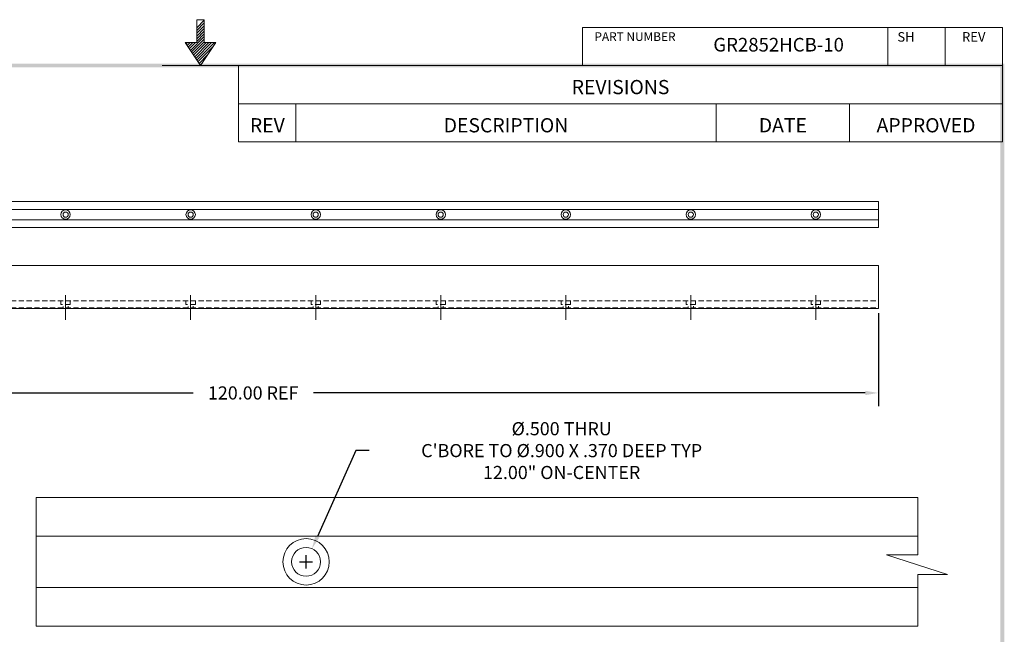
# Model space of a CAD drawing. Units: inches. Extents: x -21 to 137, y -1 to 122.
# Drawn here: x 41 to 135, y 63 to 122 of the extents above; entities that cross this region are included whole.
import ezdxf
from ezdxf.enums import TextEntityAlignment as Align

# ---------------------------------------------------------------- set-up
doc = ezdxf.new("R2010")
doc.units = ezdxf.units.IN
doc.header["$LTSCALE"] = 2
doc.header["$MEASUREMENT"] = 0
doc.linetypes.add('CENTER', pattern=[2, 1.25, -0.25, 0.25, -0.25])
doc.linetypes.add('HIDDEN', pattern=[0.375, 0.25, -0.125])
for name, color, linetype, lineweight in [('center', 2, 'CENTER', 9), ('dim', 1, 'Continuous', 9), ('hidden', 5, 'HIDDEN', 9), ('obj', 3, 'Continuous', 20)]:
    doc.layers.add(name, color=color, linetype=linetype, lineweight=lineweight)
doc.styles.get("Standard").update_dxf_attribs({"font": 'txt.shx'})
doc.dimstyles.get("Standard").update_dxf_attribs({"dimtxt": 0.18, "dimasz": 0.18, "dimexe": 0.18, "dimexo": 0.0625, "dimgap": 0.09, "dimtad": 0, "dimtih": 1, "dimtoh": 1, "dimzin": 0, "dimdsep": 46, "dimtxsty": 'STANDARD', "dimcen": 0.09, "dimadec": 1, "dimazin": 0, "dimtfac": 1, "dimtofl": 0, "dimtmove": 0, "dimatfit": 3, "dimfxl": 1, "dimtolj": 1, "dimtzin": 0, "dimarcsym": 0})

# ---------------------------------------------------------------- blocks, each defined once
blk = doc.blocks.new('*D60')
at = {"layer": 'Defpoints', "color": 0}
for p in [(2.943, 94.082), (122.943, 94.082), (2.943, 85.985)]:
    blk.add_point(p, dxfattribs=at)
at = {"layer": 'dim', "color": 0, "lineweight": -2}
for p, q in [((2.943, 93.645), (2.943, 84.725)), ((122.943, 93.645), (122.943, 84.725)), ((4.203, 85.985), (57.168, 85.985)), ((121.683, 85.985), (68.718, 85.985))]:
    blk.add_line(p, q, dxfattribs=at)
at = {"layer": 'dim', "color": 0}
for points in [[(4.203, 86.195), (4.203, 85.775), (2.943, 85.985)], [(121.683, 86.195), (121.683, 85.775), (122.943, 85.985)]]:
    blk.add_solid(points, dxfattribs=at)
at = {"layer": 'dim', "color": 0, "insert": (62.943, 85.985), "char_height": 1.26, "attachment_point": 5}
blk.add_mtext('\\A1;120.00 REF', dxfattribs=at)
blk = doc.blocks.new('*D66')
at = {"layer": 'Defpoints', "color": 0}
for p in [(68.588, 71.044), (67.453, 68.515)]:
    blk.add_point(p, dxfattribs=at)
at = {"layer": 'dim', "color": 0, "lineweight": -2}
for p, q in [((72.809, 80.452), (69.103, 72.194)), ((74.069, 80.452), (72.809, 80.452)), ((68.02, 69.149), (68.02, 70.409)), ((67.39, 69.779), (68.65, 69.779))]:
    blk.add_line(p, q, dxfattribs=at)
at = {"layer": 'dim', "color": 0}
blk.add_solid([(68.912, 72.28), (69.295, 72.108), (68.588, 71.044)], dxfattribs=at)
at = {"layer": 'dim', "color": 0, "insert": (92.549, 80.452), "char_height": 1.26, "attachment_point": 5}
blk.add_mtext('\\A1;%%c.500 THRU\\PC\'BORE TO %%c.900 X .370 DEEP TYP\\P12.00" ON-CENTER', dxfattribs=at)
blk = doc.blocks.new('bahw')
at = {"color": 7}
for p, q in [((36.887, -6.238), (36.887, -6.833)), ((37.085, -6.252), (36.887, -6.451)), ((37.085, -6.322), (36.887, -6.521)), ((37.085, -6.833), (37.085, -6.238)), ((37.085, -6.393), (36.887, -6.591)), ((37.085, -6.463), (36.887, -6.661)), ((37.085, -6.533), (36.887, -6.731)), ((37.085, -6.603), (36.887, -6.801)), ((46.899, -6.436), (46.899, -7.427)), ((57.804, -6.436), (46.899, -6.436)), ((54.83, -7.427), (54.83, -6.436)), ((56.317, -6.436), (56.317, -7.427)), ((57.804, -7.427), (57.804, -6.436)), ((36.986, -7.427), (36.589, -6.833)), ((36.589, -6.833), (36.887, -6.833)), ((36.645, -6.833), (36.612, -6.866)), ((36.715, -6.833), (36.64, -6.908)), ((36.785, -6.833), (36.668, -6.95)), ((36.855, -6.833), (36.696, -6.992)), ((37.085, -6.673), (36.724, -7.034)), ((37.085, -6.743), (36.752, -7.076)), ((37.085, -6.813), (36.78, -7.118)), ((37.136, -6.833), (36.808, -7.16)), ((37.206, -6.833), (36.836, -7.202)), ((37.276, -6.833), (36.864, -7.244)), ((37.346, -6.833), (36.892, -7.287)), ((37.382, -6.833), (36.986, -7.427)), ((37.085, -6.833), (37.382, -6.833)), ((37.315, -6.934), (36.92, -7.329)), ((37.175, -7.144), (36.948, -7.371)), ((37.035, -7.354), (36.976, -7.413)), ((35.995, -7.427), (57.804, -7.427)), ((37.977, -7.427), (37.977, -9.41)), ((46.899, -7.427), (57.804, -7.427)), ((57.804, -7.427), (57.804, -9.41)), ((37.977, -8.419), (57.804, -8.419)), ((39.464, -8.419), (39.464, -9.41)), ((50.369, -9.41), (50.369, -8.419)), ((53.839, -9.41), (53.839, -8.419)), ((37.977, -9.41), (57.804, -9.41))]:
    blk.add_line(p, q, dxfattribs=at)
blk.add_line((36.887, -6.238), (37.085, -6.238))
for points in [[(16.168, -7.378), (16.168, -7.477), (57.854, -7.378), (57.754, -7.477)], [(57.854, -7.378), (57.754, -7.477), (57.854, -38.208), (57.754, -38.109)]]:
    blk.add_trace(points, dxfattribs=at)
blk.add_text('PART NUMBER', height=0.22584).set_placement((47.213, -6.79))
blk.add_text('SH', height=0.2478, dxfattribs=at).set_placement((55.078, -6.808))
for s, height, p in [('REV', 0.2478, (57.06, -6.808)), ('REVISIONS', 0.3688, (47.891, -8.171)), ('REV', 0.3688, (38.721, -9.162)), ('DESCRIPTION', 0.36878, (44.917, -9.162)), ('DATE', 0.3688, (52.104, -9.162)), ('APPROVED', 0.3688, (55.821, -9.162))]:
    blk.add_text(s, height=height, dxfattribs=at).set_placement(p, align=Align.CENTER)

msp = doc.modelspace()

# ---------------------------------------------------------------- linework, layer by layer
at = {"layer": 'center'}
for p, q in [((44.943, 92.991), (44.943, 95.357)), ((56.943, 92.991), (56.943, 95.357)), ((68.943, 92.991), (68.943, 95.357)), ((80.943, 92.991), (80.943, 95.357)), ((92.943, 92.991), (92.943, 95.357)), ((104.943, 92.991), (104.943, 95.357)), ((116.943, 92.991), (116.943, 95.357))]:
    msp.add_line(p, q, dxfattribs=at)
at = {"layer": 'dim'}
for p, q in [((126.733, 75.967), (126.733, 70.448)), ((123.742, 70.448), (129.575, 68.554)), ((126.733, 70.448), (123.742, 70.448)), ((126.733, 68.554), (126.733, 63.592)), ((129.575, 68.554), (126.733, 68.554))]:
    msp.add_line(p, q, dxfattribs=at)
at = {"layer": 'hidden'}
for p, q in [((2.943, 94.832), (122.943, 94.832)), ((44.493, 94.832), (44.493, 94.457)), ((45.393, 94.832), (45.393, 94.457)), ((56.493, 94.832), (56.493, 94.457)), ((57.393, 94.832), (57.393, 94.457)), ((68.493, 94.832), (68.493, 94.457)), ((69.393, 94.832), (69.393, 94.457)), ((80.493, 94.832), (80.493, 94.457)), ((81.393, 94.832), (81.393, 94.457)), ((92.493, 94.832), (92.493, 94.457)), ((93.393, 94.832), (93.393, 94.457)), ((104.493, 94.832), (104.493, 94.457)), ((105.393, 94.832), (105.393, 94.457)), ((116.493, 94.832), (116.493, 94.457)), ((117.393, 94.832), (117.393, 94.457)), ((2.943, 94.142), (122.943, 94.142)), ((45.393, 94.457), (44.493, 94.457)), ((44.693, 94.288), (44.693, 94.142)), ((45.193, 94.308), (45.193, 94.142)), ((57.393, 94.457), (56.493, 94.457)), ((56.693, 94.288), (56.693, 94.142)), ((57.193, 94.308), (57.193, 94.142)), ((69.393, 94.457), (68.493, 94.457)), ((68.693, 94.288), (68.693, 94.142)), ((69.193, 94.308), (69.193, 94.142)), ((81.393, 94.457), (80.493, 94.457)), ((80.693, 94.288), (80.693, 94.142)), ((81.193, 94.308), (81.193, 94.142)), ((93.393, 94.457), (92.493, 94.457)), ((92.693, 94.288), (92.693, 94.142)), ((93.193, 94.308), (93.193, 94.142)), ((105.393, 94.457), (104.493, 94.457)), ((104.693, 94.288), (104.693, 94.142)), ((105.193, 94.308), (105.193, 94.142)), ((117.393, 94.457), (116.493, 94.457)), ((116.693, 94.288), (116.693, 94.142)), ((117.193, 94.308), (117.193, 94.142))]:
    msp.add_line(p, q, dxfattribs=at)
at = {"layer": 'obj'}
for p, q in [((122.943, 104.343), (2.943, 104.343)), ((122.943, 101.843), (122.943, 104.343)), ((122.943, 103.593), (2.943, 103.593)), ((2.943, 102.593), (122.943, 102.593)), ((2.943, 101.843), (122.943, 101.843)), ((122.943, 98.207), (2.943, 98.207)), ((122.943, 94.082), (122.943, 98.207)), ((2.943, 94.082), (122.943, 94.082)), ((126.733, 75.967), (42.118, 75.967)), ((42.118, 75.967), (42.118, 63.592)), ((126.733, 72.254), (42.118, 72.254)), ((42.118, 67.305), (126.733, 67.305)), ((42.118, 63.592), (126.733, 63.592))]:
    msp.add_line(p, q, dxfattribs=at)
for centre, radius in [((44.943, 103.093), 0.45), ((44.943, 103.093), 0.25), ((56.943, 103.093), 0.45), ((56.943, 103.093), 0.25), ((68.943, 103.093), 0.45), ((68.943, 103.093), 0.25), ((80.943, 103.093), 0.45), ((80.943, 103.093), 0.25), ((92.943, 103.093), 0.45), ((92.943, 103.093), 0.25), ((104.943, 103.093), 0.45), ((104.943, 103.093), 0.25), ((116.943, 103.093), 0.45), ((116.943, 103.093), 0.25), ((68.02, 69.779), 2.227), ((68.02, 69.779), 1.386)]:
    msp.add_circle(centre, radius, dxfattribs=at)

# ---------------------------------------------------------------- block references
at = {"layer": 'dim', "xscale": 3.696934326041401, "yscale": 3.696934326041401, "zscale": 3.696934326041401}
msp.add_blockref('bahw', (-78.848, 144.858), dxfattribs=at)

# ---------------------------------------------------------------- texts
at = {"layer": 'dim'}
msp.add_text('GR2852HCB-10', height=1.30793, dxfattribs=at).set_placement((107.105, 118.744))

# ---------------------------------------------------------------- dimensions: what is measured, and where the dimension line sits
dim = msp.add_linear_dim(base=(2.943, 85.985), p1=(122.943, 94.082), p2=(2.943, 94.082), text='<> REF', dimstyle='Standard', override={"dimscale": 7, "dimdec": 2, "dimzin": 4, "dimadec": 1, "dimtdec": 2}, dxfattribs=at)
dim.commit()
dim.dimension.update_dxf_attribs({"geometry": '*D60', "text_midpoint": (62.943, 85.985)})
dim = msp.add_diameter_dim_2p(p1=(67.453, 68.515), p2=(68.588, 71.044), text='%%c.500 THRU\\PC\'BORE TO %%c.900 X .370 DEEP TYP\\P12.00" ON-CENTER', dimstyle='Standard', override={"dimscale": 7, "dimdec": 2, "dimzin": 4, "dimadec": 1, "dimtdec": 2}, dxfattribs=at)
dim.commit()
dim.dimension.update_dxf_attribs({"geometry": '*D66', "text_midpoint": (92.549, 80.452), "dimtype": 163})

doc.saveas('drawing.dxf')
